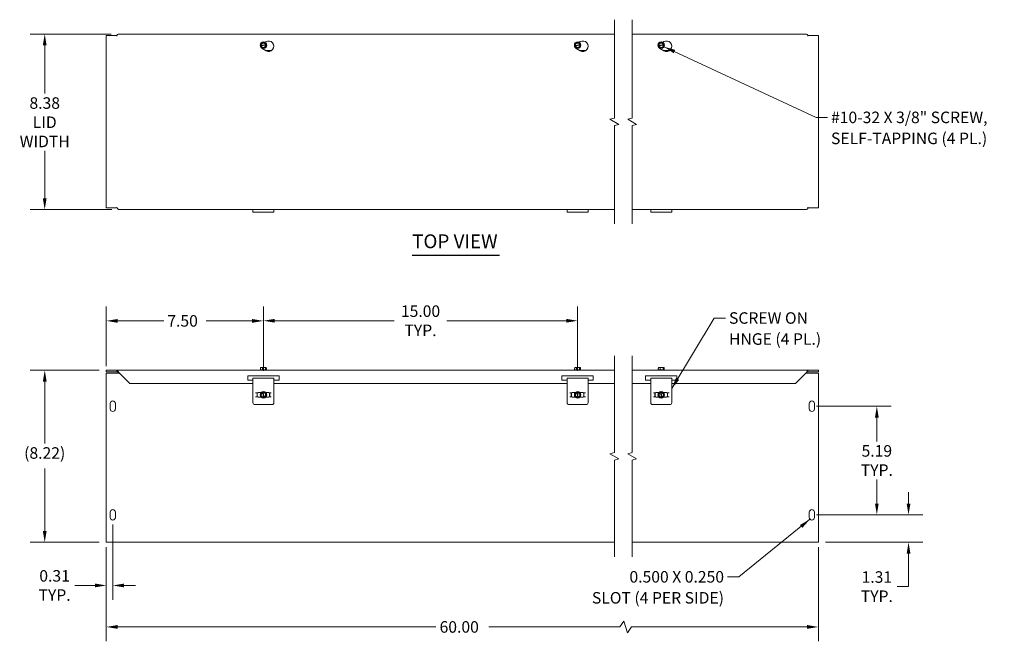
# Model space of a CAD drawing. Units: inches. Extents: x 5.4 to 89.9, y 3 to 53.5.
# Drawn here: x 7.2 to 54.2, y 23.8 to 53.5 of the extents above; entities that cross this region are included whole.
import ezdxf

# ---------------------------------------------------------------- set-up
doc = ezdxf.new("R2010")
doc.units = ezdxf.units.IN
doc.header["$LTSCALE"] = 5.5
doc.header["$MEASUREMENT"] = 0
for name, color, linetype, lineweight in [('Break Line (ANSI)', 7, 'Continuous', 5), ('Dimension (ANSI)', 7, 'Continuous', 5), ('Symbol (ANSI)', 7, 'Continuous', 5), ('Visible (ANSI)', 7, 'Continuous', 5)]:
    doc.layers.add(name, color=color, linetype=linetype, lineweight=lineweight)
doc.styles.add('ROMANS', font='romans.shx')
doc.styles.add('Text Style168', font='tahoma.ttf')
doc.dimstyles.new('Default (ANSI)', dxfattribs={"dimscale": 5.5, "dimtxt": 0.1, "dimasz": 0.098425, "dimexe": 0.125, "dimexo": 0.0625, "dimgap": 0.031496, "dimtad": 0, "dimtih": 1, "dimtoh": 1, "dimrnd": 1e-08, "dimzin": 0, "dimdsep": 46, "dimtxsty": 'ROMANS', "dimcen": 0.09, "dimdle": 0.393701, "dimclrd": 256, "dimclre": 256, "dimclrt": 256, "dimadec": 0, "dimazin": 0, "dimtfac": 1, "dimtofl": 0, "dimtmove": 0, "dimatfit": 3, "dimfxl": 1, "dimtolj": 1, "dimtzin": 0, "dimlwd": -1, "dimlwe": -1, "dimarcsym": 0})
doc.dimstyles.new('Default (ANSI)$7', dxfattribs={"dimscale": 5.5, "dimtxt": 0.1, "dimasz": 0.098425, "dimexe": 0.125, "dimexo": 0.0625, "dimgap": 0.031496, "dimtad": 0, "dimtih": 1, "dimtoh": 1, "dimrnd": 1e-08, "dimzin": 0, "dimdsep": 46, "dimtxsty": 'ROMANS', "dimcen": 0.09, "dimdle": 0.393701, "dimclrd": 256, "dimclre": 256, "dimclrt": 256, "dimadec": 0, "dimazin": 0, "dimtfac": 1, "dimtofl": 0, "dimtmove": 0, "dimatfit": 3, "dimfxl": 1, "dimtolj": 1, "dimtzin": 0, "dimlwd": -1, "dimlwe": -1, "dimarcsym": 0})

# ---------------------------------------------------------------- blocks, each defined once
blk = doc.blocks.new('*D4')
at = {"layer": 'Defpoints', "color": 0, "transparency": 16777216}
for p in [(11.309, 36.739), (8.368, 28.517), (11.309, 28.517)]:
    blk.add_point(p, dxfattribs=at)
at = {"layer": 'Dimension (ANSI)', "transparency": 16777216}
for p, q in [((10.965, 36.739), (7.681, 36.739)), ((8.368, 36.198), (8.368, 33.232)), ((8.368, 29.059), (8.368, 32.047)), ((10.965, 28.517), (7.681, 28.517))]:
    blk.add_line(p, q, dxfattribs=at)
for points in [[(8.278, 36.198), (8.459, 36.198), (8.368, 36.739)], [(8.278, 29.059), (8.459, 29.059), (8.368, 28.517)]]:
    blk.add_solid(points, dxfattribs=at)
at = {"layer": 'Dimension (ANSI)', "transparency": 16777216, "insert": (8.368, 33.059), "char_height": 0.55, "attachment_point": 2, "style": 'ROMANS'}
blk.add_mtext('\\A1;(8.22)', dxfattribs=at)
blk = doc.blocks.new('*D5')
at = {"layer": 'Defpoints', "color": 0, "transparency": 16777216}
for p in [(11.309, 28.622), (45.302, 28.622), (45.302, 24.476)]:
    blk.add_point(p, dxfattribs=at)
at = {"layer": 'Dimension (ANSI)', "transparency": 16777216}
for p, q in [((11.309, 28.279), (11.309, 23.789)), ((45.302, 28.279), (45.302, 23.789)), ((11.85, 24.476), (27.045, 24.476)), ((35.829, 24.476), (29.566, 24.476)), ((36.012, 24.751), (35.829, 24.476)), ((36.195, 24.201), (36.012, 24.751)), ((36.379, 24.476), (36.195, 24.201)), ((44.761, 24.476), (36.379, 24.476))]:
    blk.add_line(p, q, dxfattribs=at)
for points in [[(11.85, 24.567), (11.85, 24.386), (11.309, 24.476)], [(44.761, 24.567), (44.761, 24.386), (45.302, 24.476)]]:
    blk.add_solid(points, dxfattribs=at)
at = {"layer": 'Dimension (ANSI)', "transparency": 16777216, "insert": (27.219, 24.751), "char_height": 0.55, "attachment_point": 1, "style": 'ROMANS'}
blk.add_mtext('\\A1;60.00', dxfattribs=at)
blk = doc.blocks.new('*D6')
at = {"layer": 'Defpoints', "color": 0, "transparency": 16777216}
for p in [(11.878, 52.792), (8.368, 44.412), (11.909, 44.412)]:
    blk.add_point(p, dxfattribs=at)
at = {"layer": 'Dimension (ANSI)', "transparency": 16777216}
for p, q in [((11.534, 52.792), (7.681, 52.792)), ((8.368, 52.251), (8.368, 49.949)), ((8.368, 44.953), (8.368, 47.214)), ((11.565, 44.412), (7.681, 44.412))]:
    blk.add_line(p, q, dxfattribs=at)
for points in [[(8.278, 52.251), (8.459, 52.251), (8.368, 52.792)], [(8.278, 44.953), (8.459, 44.953), (8.368, 44.412)]]:
    blk.add_solid(points, dxfattribs=at)
at = {"layer": 'Dimension (ANSI)', "transparency": 16777216, "insert": (8.368, 48.581), "char_height": 0.55, "attachment_point": 5, "style": 'ROMANS'}
blk.add_mtext('\\A1;\\fromans|b0|i0;\\H0.5500;8.38\\P\\fromans|b0|i0;\\H0.5500;LID\\P\\fromans|b0|i0;\\H0.5500;WIDTH', dxfattribs=at)
blk = doc.blocks.new('*D13')
at = {"layer": 'Defpoints', "color": 0, "transparency": 16777216}
for p in [(44.867, 29.83), (49.608, 29.83), (45.302, 28.517)]:
    blk.add_point(p, dxfattribs=at)
at = {"layer": 'Dimension (ANSI)', "transparency": 16777216}
for p, q in [((49.608, 30.371), (49.608, 30.912)), ((45.211, 29.83), (50.295, 29.83)), ((45.646, 28.517), (50.295, 28.517)), ((49.608, 27.976), (49.608, 26.4)), ((49.608, 26.4), (49.066, 26.4))]:
    blk.add_line(p, q, dxfattribs=at)
for points in [[(49.518, 30.371), (49.698, 30.371), (49.608, 29.83)], [(49.518, 27.976), (49.698, 27.976), (49.608, 28.517)]]:
    blk.add_solid(points, dxfattribs=at)
at = {"layer": 'Dimension (ANSI)', "transparency": 16777216, "insert": (48.094, 26.4), "char_height": 0.55, "attachment_point": 5, "style": 'ROMANS'}
blk.add_mtext('\\A1;\\fromans|b0|i0;\\H0.5500;1.31\\P\\fromans|b0|i0;\\H0.5500;TYP.', dxfattribs=at)
blk = doc.blocks.new('*D14')
at = {"layer": 'Defpoints', "color": 0, "transparency": 16777216}
for p in [(18.809, 39.093), (11.309, 36.591), (18.809, 36.356)]:
    blk.add_point(p, dxfattribs=at)
at = {"layer": 'Dimension (ANSI)', "transparency": 16777216}
for p, q in [((11.309, 36.935), (11.309, 39.78)), ((18.809, 36.7), (18.809, 39.78)), ((11.85, 39.093), (14.047, 39.093)), ((18.267, 39.093), (16.07, 39.093))]:
    blk.add_line(p, q, dxfattribs=at)
for points in [[(11.85, 39.183), (11.85, 39.002), (11.309, 39.093)], [(18.267, 39.183), (18.267, 39.002), (18.809, 39.093)]]:
    blk.add_solid(points, dxfattribs=at)
at = {"layer": 'Dimension (ANSI)', "transparency": 16777216, "insert": (14.221, 39.368), "char_height": 0.55, "attachment_point": 1, "style": 'ROMANS'}
blk.add_mtext('\\A1;7.50', dxfattribs=at)
blk = doc.blocks.new('*D15')
at = {"layer": 'Defpoints', "color": 0, "transparency": 16777216}
for p in [(44.867, 35.017), (48.094, 35.017), (44.867, 29.83)]:
    blk.add_point(p, dxfattribs=at)
at = {"layer": 'Dimension (ANSI)', "transparency": 16777216}
for p, q in [((45.211, 35.017), (48.782, 35.017)), ((48.094, 34.476), (48.094, 33.335)), ((48.094, 30.371), (48.094, 31.515)), ((45.211, 29.83), (48.782, 29.83))]:
    blk.add_line(p, q, dxfattribs=at)
for points in [[(48.004, 34.476), (48.184, 34.476), (48.094, 35.017)], [(48.004, 30.371), (48.184, 30.371), (48.094, 29.83)]]:
    blk.add_solid(points, dxfattribs=at)
at = {"layer": 'Dimension (ANSI)', "transparency": 16777216, "insert": (48.094, 32.425), "char_height": 0.55, "attachment_point": 5, "style": 'ROMANS'}
blk.add_mtext('\\A1;\\fromans|b0|i0;\\H0.5500;5.19\\P\\fromans|b0|i0;\\H0.5500;TYP.', dxfattribs=at)
blk = doc.blocks.new('*D17')
at = {"layer": 'Defpoints', "color": 0, "transparency": 16777216}
for p in [(11.619, 29.705), (11.309, 28.622), (11.619, 26.457)]:
    blk.add_point(p, dxfattribs=at)
at = {"layer": 'Dimension (ANSI)', "transparency": 16777216}
for p, q in [((11.619, 29.361), (11.619, 25.77)), ((11.309, 28.279), (11.309, 25.77)), ((10.767, 26.457), (9.811, 26.457)), ((12.16, 26.457), (12.701, 26.457))]:
    blk.add_line(p, q, dxfattribs=at)
for points in [[(10.767, 26.547), (10.767, 26.367), (11.309, 26.457)], [(12.16, 26.547), (12.16, 26.367), (11.619, 26.457)]]:
    blk.add_solid(points, dxfattribs=at)
at = {"layer": 'Dimension (ANSI)', "transparency": 16777216, "insert": (8.839, 26.457), "char_height": 0.55, "attachment_point": 5, "style": 'ROMANS'}
blk.add_mtext('\\A1;\\fromans|b0|i0;\\H0.5500;0.31\\P\\fromans|b0|i0;\\H0.5500;TYP.', dxfattribs=at)
blk = doc.blocks.new('*D19')
at = {"layer": 'Defpoints', "color": 0, "transparency": 16777216}
for p in [(33.809, 39.1), (18.809, 36.356), (33.809, 36.356)]:
    blk.add_point(p, dxfattribs=at)
at = {"layer": 'Dimension (ANSI)', "transparency": 16777216}
for p, q in [((18.809, 36.7), (18.809, 39.788)), ((33.809, 36.7), (33.809, 39.788)), ((19.35, 39.1), (25.058, 39.1)), ((33.267, 39.1), (27.559, 39.1))]:
    blk.add_line(p, q, dxfattribs=at)
for points in [[(19.35, 39.19), (19.35, 39.01), (18.809, 39.1)], [(33.267, 39.19), (33.267, 39.01), (33.809, 39.1)]]:
    blk.add_solid(points, dxfattribs=at)
at = {"layer": 'Dimension (ANSI)', "transparency": 16777216, "insert": (26.309, 39.1), "char_height": 0.55, "attachment_point": 5, "style": 'ROMANS'}
blk.add_mtext('\\A1;\\fromans|b0|i0;\\H0.5500;15.00\\P\\fromans|b0|i0;\\H0.5500;TYP.', dxfattribs=at)

msp = doc.modelspace()

# ---------------------------------------------------------------- linework, layer by layer
at = {"layer": 'Break Line (ANSI)', "flags": 128}
for points in [[(35.56479, 43.72437), (35.56479, 48.42224), (35.77729, 48.47918), (35.35229, 48.72456), (35.56479, 48.7815), (35.56479, 53.47937)], [(36.41479, 43.72437), (36.41479, 48.42224), (36.62729, 48.47918), (36.20229, 48.72456), (36.41479, 48.7815), (36.41479, 53.47937)], [(35.56479, 27.82972), (35.56479, 32.44859), (35.77729, 32.50553), (35.35229, 32.75091), (35.56479, 32.80785), (35.56479, 37.42672)], [(36.41479, 27.82972), (36.41479, 32.44859), (36.62729, 32.50553), (36.20229, 32.75091), (36.41479, 32.80785), (36.41479, 37.42672)]]:
    msp.add_lwpolyline(points, dxfattribs=at)
at = {"layer": 'Symbol (ANSI)', "lineweight": 30}
msp.add_line((25.90873, 42.2245), (30.07304, 42.2245), dxfattribs=at)
at = {"layer": 'Visible (ANSI)'}
for p, q in [((11.30871, 52.71787), (11.80851, 52.71787)), ((11.30871, 44.48587), (11.30871, 52.71787)), ((11.80851, 52.68642), (11.80851, 52.71787)), ((11.80871, 52.69637), (11.80851, 52.69637)), ((11.80871, 52.68642), (11.80851, 52.68642)), ((11.80871, 52.73613), (11.80871, 52.68662)), ((11.80871, 52.68662), (11.80871, 52.68642)), ((11.8777, 52.79187), (35.56479, 52.79187)), ((36.41479, 52.79187), (44.73347, 52.79187)), ((44.80245, 52.68662), (44.80245, 52.73613)), ((44.80265, 52.69637), (44.80245, 52.69637)), ((44.80245, 52.68642), (44.80245, 52.68662)), ((44.80265, 52.68642), (44.80245, 52.68642)), ((44.80265, 52.71787), (44.80265, 52.68642)), ((44.80265, 52.71787), (45.30245, 52.71787)), ((45.30245, 52.71787), (45.30245, 44.48587)), ((18.66668, 52.23319), (18.67156, 52.24677)), ((18.67601, 52.22217), (18.66668, 52.23319)), ((18.67156, 52.24677), (18.71545, 52.36903)), ((18.67156, 52.24677), (18.68905, 52.24993)), ((18.6935, 52.22533), (18.67601, 52.22217)), ((18.75994, 52.12302), (18.67601, 52.22217)), ((18.7039, 52.25262), (18.90908, 52.28972)), ((18.91353, 52.26512), (18.70835, 52.22802)), ((18.71545, 52.36903), (18.85749, 52.39472)), ((18.85749, 52.39472), (18.94142, 52.29557)), ((18.87891, 52.39847), (18.93371, 52.43011)), ((18.94587, 52.27097), (18.90198, 52.14871)), ((18.92393, 52.29241), (18.94142, 52.29557)), ((18.94587, 52.27097), (18.92838, 52.26781)), ((18.94142, 52.29557), (18.95075, 52.28456)), ((18.95075, 52.28456), (18.94587, 52.27097)), ((33.66668, 52.23319), (33.67156, 52.24677)), ((33.67601, 52.22217), (33.66668, 52.23319)), ((33.67156, 52.24677), (33.71545, 52.36903)), ((33.67156, 52.24677), (33.68905, 52.24993)), ((33.6935, 52.22533), (33.67601, 52.22217)), ((33.75994, 52.12302), (33.67601, 52.22217)), ((33.7039, 52.25262), (33.90908, 52.28972)), ((33.91353, 52.26512), (33.70835, 52.22802)), ((33.71545, 52.36903), (33.85749, 52.39472)), ((33.85749, 52.39472), (33.94142, 52.29557)), ((33.87891, 52.39847), (33.93371, 52.43011)), ((33.94587, 52.27097), (33.90198, 52.14871)), ((33.92393, 52.29241), (33.94142, 52.29557)), ((33.94587, 52.27097), (33.92838, 52.26781)), ((33.94142, 52.29557), (33.95075, 52.28456)), ((33.95075, 52.28456), (33.94587, 52.27097)), ((37.66042, 52.23319), (37.6653, 52.24677)), ((37.66975, 52.22217), (37.66042, 52.23319)), ((37.6653, 52.24677), (37.70919, 52.36903)), ((37.6653, 52.24677), (37.68279, 52.24993)), ((37.68724, 52.22533), (37.66975, 52.22217)), ((37.75368, 52.12302), (37.66975, 52.22217)), ((37.69764, 52.25262), (37.90282, 52.28972)), ((37.90727, 52.26512), (37.70209, 52.22802)), ((37.70919, 52.36903), (37.85123, 52.39472)), ((37.85123, 52.39472), (37.93516, 52.29557)), ((37.87265, 52.39847), (37.92745, 52.43011)), ((37.93961, 52.27097), (37.89571, 52.14871)), ((37.91767, 52.29241), (37.93516, 52.29557)), ((37.93961, 52.27097), (37.92212, 52.26781)), ((37.93516, 52.29557), (37.94449, 52.28456)), ((37.94449, 52.28456), (37.93961, 52.27097)), ((18.93371, 51.9971), (18.74621, 52.10535)), ((18.90198, 52.14871), (18.75994, 52.12302)), ((19.20219, 52.00887), (18.91332, 52.00887)), ((33.93371, 51.9971), (33.74621, 52.10535)), ((33.90198, 52.14871), (33.75994, 52.12302)), ((34.20219, 52.00887), (33.91332, 52.00887)), ((37.92745, 51.9971), (37.73995, 52.10535)), ((37.89571, 52.14871), (37.75368, 52.12302)), ((38.19593, 52.00887), (37.90706, 52.00887)), ((11.80851, 44.48587), (11.30871, 44.48587)), ((11.80851, 44.48587), (11.80851, 44.51732)), ((11.80851, 44.51732), (11.80871, 44.51732)), ((11.80871, 44.51732), (11.80871, 44.51712)), ((35.56479, 44.41187), (11.90895, 44.41187)), ((18.30871, 44.28615), (18.30871, 44.41187)), ((19.30871, 44.28615), (18.30871, 44.28615)), ((19.30871, 44.41187), (19.30871, 44.28615)), ((33.30871, 44.28615), (33.30871, 44.41187)), ((34.30871, 44.28615), (33.30871, 44.28615)), ((34.30871, 44.41187), (34.30871, 44.28615)), ((44.73347, 44.41187), (36.41479, 44.41187)), ((37.30245, 44.28615), (37.30245, 44.41187)), ((38.30245, 44.28615), (37.30245, 44.28615)), ((38.30245, 44.41187), (38.30245, 44.28615)), ((44.80245, 44.51712), (44.80245, 44.51732)), ((44.80245, 44.51732), (44.80265, 44.51732)), ((44.80245, 44.46761), (44.80245, 44.51712)), ((44.80265, 44.51732), (44.80265, 44.48587)), ((45.30245, 44.48587), (44.80265, 44.48587)), ((11.80851, 36.73922), (11.30871, 36.73922)), ((11.30871, 36.66522), (11.30871, 36.73922)), ((11.30871, 36.66522), (11.80851, 36.66522)), ((11.80851, 36.66522), (11.80851, 36.73922)), ((11.80851, 36.73922), (11.80871, 36.73922)), ((11.80871, 36.66522), (11.80851, 36.66522)), ((11.80871, 36.66522), (11.80871, 36.73922)), ((11.80871, 36.73922), (35.56479, 36.73922)), ((11.80871, 36.66155), (11.80871, 36.66522)), ((18.66438, 36.75922), (18.65246, 36.74998)), ((18.65246, 36.74998), (18.96496, 36.74998)), ((18.65246, 36.73922), (18.65246, 36.74998)), ((18.66668, 36.75922), (18.66438, 36.75922)), ((18.67601, 36.81422), (18.66668, 36.81422)), ((18.66668, 36.75922), (18.66668, 36.81422)), ((18.75994, 36.75922), (18.66668, 36.75922)), ((18.67156, 36.81422), (18.67156, 36.87422)), ((18.67156, 36.87422), (18.67601, 36.87422)), ((18.67601, 36.87422), (18.67601, 36.81422)), ((18.75994, 36.87422), (18.67601, 36.87422)), ((18.90198, 36.87422), (18.75994, 36.87422)), ((18.75994, 36.75922), (18.75994, 36.87422)), ((18.90198, 36.75922), (18.75994, 36.75922)), ((18.94587, 36.87422), (18.90198, 36.87422)), ((18.90198, 36.75922), (18.90198, 36.87422)), ((18.95305, 36.75922), (18.90198, 36.75922)), ((18.94587, 36.81422), (18.94587, 36.87422)), ((18.95075, 36.81422), (18.94587, 36.81422)), ((18.95075, 36.75922), (18.95075, 36.81422)), ((18.95305, 36.75922), (18.96496, 36.74998)), ((18.96496, 36.73922), (18.96496, 36.74998)), ((33.66438, 36.75922), (33.65246, 36.74998)), ((33.65246, 36.74998), (33.96496, 36.74998)), ((33.65246, 36.73922), (33.65246, 36.74998)), ((33.66668, 36.75922), (33.66438, 36.75922)), ((33.67601, 36.81422), (33.66668, 36.81422)), ((33.66668, 36.75922), (33.66668, 36.81422)), ((33.75994, 36.75922), (33.66668, 36.75922)), ((33.67156, 36.81422), (33.67156, 36.87422)), ((33.67156, 36.87422), (33.67601, 36.87422)), ((33.67601, 36.87422), (33.67601, 36.81422)), ((33.75994, 36.87422), (33.67601, 36.87422)), ((33.90198, 36.87422), (33.75994, 36.87422)), ((33.75994, 36.75922), (33.75994, 36.87422)), ((33.90198, 36.75922), (33.75994, 36.75922)), ((33.94587, 36.87422), (33.90198, 36.87422)), ((33.90198, 36.75922), (33.90198, 36.87422)), ((33.95305, 36.75922), (33.90198, 36.75922)), ((33.94587, 36.81422), (33.94587, 36.87422)), ((33.95075, 36.81422), (33.94587, 36.81422)), ((33.95075, 36.75922), (33.95075, 36.81422)), ((33.95305, 36.75922), (33.96496, 36.74998)), ((33.96496, 36.73922), (33.96496, 36.74998)), ((36.41479, 36.73922), (44.80245, 36.73922)), ((37.65812, 36.75922), (37.6462, 36.74998)), ((37.6462, 36.74998), (37.9587, 36.74998)), ((37.6462, 36.73922), (37.6462, 36.74998)), ((37.66042, 36.75922), (37.65812, 36.75922)), ((37.66975, 36.81422), (37.66042, 36.81422)), ((37.66042, 36.75922), (37.66042, 36.81422)), ((37.75368, 36.75922), (37.66042, 36.75922)), ((37.6653, 36.81422), (37.6653, 36.87422)), ((37.6653, 36.87422), (37.66975, 36.87422)), ((37.66975, 36.87422), (37.66975, 36.81422)), ((37.75368, 36.87422), (37.66975, 36.87422)), ((37.89571, 36.87422), (37.75368, 36.87422)), ((37.75368, 36.75922), (37.75368, 36.87422)), ((37.89571, 36.75922), (37.75368, 36.75922)), ((37.93961, 36.87422), (37.89571, 36.87422)), ((37.89571, 36.75922), (37.89571, 36.87422)), ((37.94679, 36.75922), (37.89571, 36.75922)), ((37.93961, 36.81422), (37.93961, 36.87422)), ((37.94449, 36.81422), (37.93961, 36.81422)), ((37.94449, 36.75922), (37.94449, 36.81422)), ((37.94679, 36.75922), (37.9587, 36.74998)), ((37.9587, 36.73922), (37.9587, 36.74998)), ((44.80245, 36.73922), (44.80265, 36.73922)), ((44.80245, 36.72685), (44.80245, 36.73922)), ((44.80245, 36.72685), (44.80245, 36.66155)), ((44.80265, 36.66522), (44.80245, 36.66522)), ((44.80265, 36.73922), (44.80265, 36.66522)), ((45.30245, 36.73922), (44.80265, 36.73922)), ((44.80265, 36.66522), (45.30245, 36.66522)), ((45.30245, 36.66522), (45.30245, 36.73922)), ((11.30871, 36.59122), (11.93351, 36.59122)), ((11.30871, 28.62247), (11.30871, 36.59122)), ((11.8777, 36.63397), (11.92045, 36.59122)), ((11.90895, 36.63397), (12.4337, 36.10922)), ((11.93351, 36.55977), (11.93351, 36.59122)), ((11.93351, 36.57815), (11.93371, 36.57795)), ((11.93371, 36.55977), (11.93351, 36.55977)), ((11.93371, 36.6092), (11.93371, 36.55997)), ((11.93371, 36.55997), (11.93371, 36.55977)), ((18.05871, 36.26547), (18.05871, 36.46547)), ((18.05871, 36.46547), (19.55871, 36.46547)), ((18.30871, 36.26547), (18.05871, 36.26547)), ((18.30871, 35.85722), (18.30871, 36.35631)), ((19.30871, 36.35631), (18.30871, 36.35631)), ((19.30871, 36.35631), (19.30871, 35.85722)), ((19.55871, 36.26547), (19.30871, 36.26547)), ((19.55871, 36.46547), (19.55871, 36.26547)), ((33.05871, 36.26547), (33.05871, 36.46547)), ((33.05871, 36.46547), (34.55871, 36.46547)), ((33.30871, 36.26547), (33.05871, 36.26547)), ((33.30871, 35.85722), (33.30871, 36.35631)), ((34.30871, 36.35631), (33.30871, 36.35631)), ((34.30871, 36.35631), (34.30871, 35.85722)), ((34.55871, 36.26547), (34.30871, 36.26547)), ((34.55871, 36.46547), (34.55871, 36.26547)), ((37.05245, 36.26547), (37.05245, 36.46547)), ((37.05245, 36.46547), (38.55245, 36.46547)), ((37.30245, 36.26547), (37.05245, 36.26547)), ((37.30245, 35.85722), (37.30245, 36.35631)), ((38.30245, 36.35631), (37.30245, 36.35631)), ((38.30245, 36.35631), (38.30245, 35.85722)), ((38.55245, 36.26547), (38.30245, 36.26547)), ((38.55245, 36.46547), (38.55245, 36.26547)), ((44.20872, 36.10922), (44.73347, 36.63397)), ((44.67745, 36.55997), (44.67745, 36.57795)), ((44.67745, 36.55977), (44.67745, 36.55997)), ((44.67765, 36.55977), (44.67745, 36.55977)), ((44.67765, 36.57815), (44.67765, 36.55977)), ((44.69072, 36.59122), (45.30245, 36.59122)), ((45.30245, 36.59122), (45.30245, 28.62247)), ((18.30871, 36.10922), (12.4337, 36.10922)), ((18.30871, 35.85722), (18.30871, 35.80057)), ((18.30871, 35.80057), (18.30871, 35.18732)), ((33.30871, 36.10922), (19.30871, 36.10922)), ((19.30871, 35.80057), (19.30871, 35.85722)), ((19.30871, 35.18732), (19.30871, 35.80057)), ((33.30871, 35.85722), (33.30871, 35.80057)), ((33.30871, 35.80057), (33.30871, 35.18732)), ((35.56479, 36.10922), (34.30871, 36.10922)), ((34.30871, 35.80057), (34.30871, 35.85722)), ((34.30871, 35.18732), (34.30871, 35.80057)), ((37.30245, 36.10922), (36.41479, 36.10922)), ((37.30245, 35.85722), (37.30245, 35.80057)), ((37.30245, 35.80057), (37.30245, 35.18732)), ((44.20872, 36.10922), (38.30245, 36.10922)), ((38.30245, 35.80057), (38.30245, 35.85722)), ((38.30245, 35.18732), (38.30245, 35.80057)), ((18.43841, 35.65372), (18.5509, 35.65372)), ((18.43841, 35.46622), (18.5509, 35.46622)), ((18.50841, 35.46622), (18.50841, 35.65372)), ((18.51321, 35.65372), (18.51321, 35.46622)), ((18.5509, 35.67247), (18.70028, 35.67247)), ((18.5509, 35.65372), (18.5509, 35.67247)), ((18.5509, 35.44747), (18.5509, 35.46622)), ((18.70028, 35.44747), (18.5509, 35.44747)), ((18.67188, 35.60591), (18.76926, 35.69189)), ((18.70052, 35.46444), (18.67188, 35.60591)), ((18.82366, 35.4231), (18.70052, 35.46444)), ((18.76926, 35.69189), (18.78008, 35.70144)), ((18.77279, 35.67447), (18.76926, 35.69189)), ((18.81714, 35.45531), (18.77578, 35.65967)), ((18.78008, 35.70144), (18.79377, 35.69685)), ((18.79377, 35.69685), (18.79729, 35.67943)), ((18.79377, 35.69685), (18.91691, 35.6555)), ((18.80029, 35.66463), (18.84165, 35.46027)), ((18.82366, 35.4231), (18.82014, 35.44052)), ((18.83735, 35.4185), (18.82366, 35.4231)), ((18.84817, 35.42805), (18.83735, 35.4185)), ((18.84464, 35.44547), (18.84817, 35.42805)), ((18.94555, 35.51403), (18.84817, 35.42805)), ((18.91691, 35.6555), (18.94555, 35.51403)), ((18.91715, 35.67247), (19.06653, 35.67247)), ((19.06653, 35.44747), (18.91715, 35.44747)), ((19.06653, 35.67247), (19.06653, 35.65372)), ((19.17901, 35.65372), (19.06653, 35.65372)), ((19.06653, 35.46622), (19.06653, 35.44747)), ((19.17901, 35.46622), (19.06653, 35.46622)), ((19.10421, 35.46622), (19.10421, 35.65372)), ((19.10901, 35.65372), (19.10901, 35.46622)), ((33.43841, 35.65372), (33.5509, 35.65372)), ((33.43841, 35.46622), (33.5509, 35.46622)), ((33.50841, 35.46622), (33.50841, 35.65372)), ((33.51321, 35.65372), (33.51321, 35.46622)), ((33.5509, 35.67247), (33.70028, 35.67247)), ((33.5509, 35.65372), (33.5509, 35.67247)), ((33.5509, 35.44747), (33.5509, 35.46622)), ((33.70028, 35.44747), (33.5509, 35.44747)), ((33.67188, 35.60591), (33.76926, 35.69189)), ((33.70052, 35.46444), (33.67188, 35.60591)), ((33.82366, 35.4231), (33.70052, 35.46444)), ((33.76926, 35.69189), (33.78008, 35.70144)), ((33.77279, 35.67447), (33.76926, 35.69189)), ((33.81714, 35.45531), (33.77578, 35.65967)), ((33.78008, 35.70144), (33.79377, 35.69685)), ((33.79377, 35.69685), (33.79729, 35.67943)), ((33.79377, 35.69685), (33.91691, 35.6555)), ((33.80029, 35.66463), (33.84165, 35.46027)), ((33.82366, 35.4231), (33.82014, 35.44052)), ((33.83735, 35.4185), (33.82366, 35.4231)), ((33.84817, 35.42805), (33.83735, 35.4185)), ((33.84464, 35.44547), (33.84817, 35.42805)), ((33.94555, 35.51403), (33.84817, 35.42805)), ((33.91691, 35.6555), (33.94555, 35.51403)), ((33.91715, 35.67247), (34.06653, 35.67247)), ((34.06653, 35.44747), (33.91715, 35.44747)), ((34.06653, 35.67247), (34.06653, 35.65372)), ((34.17901, 35.65372), (34.06653, 35.65372)), ((34.06653, 35.46622), (34.06653, 35.44747)), ((34.17901, 35.46622), (34.06653, 35.46622)), ((34.10421, 35.46622), (34.10421, 35.65372)), ((34.10901, 35.65372), (34.10901, 35.46622)), ((37.43215, 35.65372), (37.54464, 35.65372)), ((37.43215, 35.46622), (37.54464, 35.46622)), ((37.50215, 35.46622), (37.50215, 35.65372)), ((37.50695, 35.65372), (37.50695, 35.46622)), ((37.54464, 35.67247), (37.69402, 35.67247)), ((37.54464, 35.65372), (37.54464, 35.67247)), ((37.54464, 35.44747), (37.54464, 35.46622)), ((37.69402, 35.44747), (37.54464, 35.44747)), ((37.66562, 35.60591), (37.763, 35.69189)), ((37.69425, 35.46444), (37.66562, 35.60591)), ((37.8174, 35.4231), (37.69425, 35.46444)), ((37.763, 35.69189), (37.77382, 35.70144)), ((37.76653, 35.67447), (37.763, 35.69189)), ((37.81088, 35.45531), (37.76952, 35.65967)), ((37.77382, 35.70144), (37.7875, 35.69685)), ((37.7875, 35.69685), (37.79103, 35.67943)), ((37.7875, 35.69685), (37.91065, 35.6555)), ((37.79402, 35.66463), (37.83539, 35.46027)), ((37.8174, 35.4231), (37.81388, 35.44052)), ((37.83109, 35.4185), (37.8174, 35.4231)), ((37.84191, 35.42805), (37.83109, 35.4185)), ((37.83838, 35.44547), (37.84191, 35.42805)), ((37.93929, 35.51403), (37.84191, 35.42805)), ((37.91065, 35.6555), (37.93929, 35.51403)), ((37.91089, 35.67247), (38.06027, 35.67247)), ((38.06027, 35.44747), (37.91089, 35.44747)), ((38.06027, 35.67247), (38.06027, 35.65372)), ((38.17275, 35.65372), (38.06027, 35.65372)), ((38.06027, 35.46622), (38.06027, 35.44747)), ((38.17275, 35.46622), (38.06027, 35.46622)), ((38.09795, 35.46622), (38.09795, 35.65372)), ((38.10275, 35.65372), (38.10275, 35.46622)), ((11.49371, 34.89222), (11.49371, 35.14222)), ((11.74371, 35.14222), (11.74371, 34.89222)), ((19.21496, 35.09357), (18.40246, 35.09357)), ((34.21496, 35.09357), (33.40246, 35.09357)), ((38.2087, 35.09357), (37.3962, 35.09357)), ((44.86745, 34.89222), (44.86745, 35.14222)), ((45.11745, 35.14222), (45.11745, 34.89222)), ((11.49371, 29.70472), (11.49371, 29.95472)), ((11.74371, 29.95472), (11.74371, 29.70472)), ((44.86745, 29.70472), (44.86745, 29.95472)), ((45.11745, 29.95472), (45.11745, 29.70472)), ((11.30871, 28.62247), (11.30871, 28.51722)), ((35.56479, 28.51722), (11.30871, 28.51722)), ((45.30245, 28.51722), (36.41479, 28.51722)), ((45.30245, 28.51722), (45.30245, 28.62247))]:
    msp.add_line(p, q, dxfattribs=at)
for centre in [(18.80871, 52.25887), (33.80871, 52.25887), (37.80245, 52.25887), (18.80871, 35.55997), (33.80871, 35.55997), (37.80245, 35.55997)]:
    msp.add_circle(centre, 0.15625, dxfattribs=at)
for centre, radius, start, end in [((18.80871, 52.25887), 0.14434, 130.250563, 190.250563), ((18.80871, 52.25887), 0.14434, 190.250563, 250.250563), ((18.80871, 52.25887), 0.12, 16.229719, 184.271406), ((18.80871, 52.25887), 0.12, 196.229719, 4.271406), ((18.80871, 52.25887), 0.105, 17.087704, 183.413422), ((18.80871, 52.25887), 0.105, 197.087704, 3.413422), ((18.80871, 52.25887), 0.14434, 70.250563, 130.250563), ((18.80871, 52.25887), 0.14434, 10.250563, 70.250563), ((18.80871, 52.25887), 0.14434, 310.250563, 10.250563), ((19.05871, 52.2136), 0.25, 240, 120), ((33.80871, 52.25887), 0.14434, 130.250563, 190.250563), ((33.80871, 52.25887), 0.14434, 190.250563, 250.250563), ((33.80871, 52.25887), 0.12, 16.229719, 184.271406), ((33.80871, 52.25887), 0.12, 196.229719, 4.271406), ((33.80871, 52.25887), 0.105, 17.087704, 183.413422), ((33.80871, 52.25887), 0.105, 197.087704, 3.413422), ((33.80871, 52.25887), 0.14434, 70.250563, 130.250563), ((33.80871, 52.25887), 0.14434, 10.250563, 70.250563), ((33.80871, 52.25887), 0.14434, 310.250563, 10.250563), ((34.05871, 52.2136), 0.25, 240, 120), ((37.80245, 52.25887), 0.14434, 130.250563, 190.250563), ((37.80245, 52.25887), 0.14434, 190.250563, 250.250563), ((37.80245, 52.25887), 0.12, 16.229719, 184.271406), ((37.80245, 52.25887), 0.12, 196.229719, 4.271406), ((37.80245, 52.25887), 0.105, 17.087704, 183.413422), ((37.80245, 52.25887), 0.105, 197.087704, 3.413422), ((37.80245, 52.25887), 0.14434, 70.250563, 130.250563), ((37.80245, 52.25887), 0.14434, 10.250563, 70.250563), ((37.80245, 52.25887), 0.14434, 310.250563, 10.250563), ((38.05245, 52.2136), 0.25, 240, 120), ((18.80871, 52.2136), 0.125, 216.552823, 240), ((18.80871, 52.25887), 0.14434, 250.250563, 310.250563), ((33.80871, 52.2136), 0.125, 216.552823, 240), ((33.80871, 52.25887), 0.14434, 250.250563, 310.250563), ((37.80245, 52.2136), 0.125, 216.552823, 240), ((37.80245, 52.25887), 0.14434, 250.250563, 310.250563), ((11.61871, 35.14222), 0.125, 0, 180), ((18.80871, 35.55997), 0.14434, 161.441844, 221.441844), ((18.80871, 35.55997), 0.14434, 101.441844, 161.441844), ((18.80871, 35.55997), 0.12, 107.421001, 275.462687), ((18.80871, 35.55997), 0.14434, 221.441844, 281.441844), ((18.80871, 35.55997), 0.105, 108.278985, 274.604703), ((18.80871, 35.55997), 0.14434, 41.441844, 101.441844), ((18.80871, 35.55997), 0.12, 287.421001, 95.462687), ((18.80871, 35.55997), 0.105, 288.278985, 94.604703), ((18.80871, 35.55997), 0.14434, 281.441844, 341.441844), ((18.80871, 35.55997), 0.14434, 341.441844, 41.441844), ((33.80871, 35.55997), 0.14434, 161.441844, 221.441844), ((33.80871, 35.55997), 0.14434, 101.441844, 161.441844), ((33.80871, 35.55997), 0.12, 107.421001, 275.462687), ((33.80871, 35.55997), 0.14434, 221.441844, 281.441844), ((33.80871, 35.55997), 0.105, 108.278985, 274.604703), ((33.80871, 35.55997), 0.14434, 41.441844, 101.441844), ((33.80871, 35.55997), 0.12, 287.421001, 95.462687), ((33.80871, 35.55997), 0.105, 288.278985, 94.604703), ((33.80871, 35.55997), 0.14434, 281.441844, 341.441844), ((33.80871, 35.55997), 0.14434, 341.441844, 41.441844), ((37.80245, 35.55997), 0.14434, 161.441844, 221.441844), ((37.80245, 35.55997), 0.14434, 101.441844, 161.441844), ((37.80245, 35.55997), 0.12, 107.421001, 275.462687), ((37.80245, 35.55997), 0.14434, 221.441844, 281.441844), ((37.80245, 35.55997), 0.105, 108.278985, 274.604703), ((37.80245, 35.55997), 0.14434, 41.441844, 101.441844), ((37.80245, 35.55997), 0.12, 287.421001, 95.462687), ((37.80245, 35.55997), 0.105, 288.278985, 94.604703), ((37.80245, 35.55997), 0.14434, 281.441844, 341.441844), ((37.80245, 35.55997), 0.14434, 341.441844, 41.441844), ((44.99245, 35.14222), 0.125, 0, 180), ((11.61871, 34.89222), 0.125, 180, 0), ((18.40246, 35.18732), 0.09375, 180, 270), ((19.21496, 35.18732), 0.09375, 270, 0), ((33.40246, 35.18732), 0.09375, 180, 270), ((34.21496, 35.18732), 0.09375, 270, 0), ((37.3962, 35.18732), 0.09375, 180, 270), ((38.2087, 35.18732), 0.09375, 270, 0), ((44.99245, 34.89222), 0.125, 180, 0), ((11.61871, 29.95472), 0.125, 0, 180), ((11.61871, 29.70472), 0.125, 180, 0), ((44.99245, 29.95472), 0.125, 0, 180), ((44.99245, 29.70472), 0.125, 180, 0)]:
    msp.add_arc(centre, radius, start, end, dxfattribs=at)
for points in [[(11.8777, 52.79187), (11.8547, 52.79187), (11.83171, 52.7696), (11.80871, 52.73613)], [(44.80245, 52.73613), (44.77946, 52.7696), (44.75647, 52.79187), (44.73347, 52.79187)], [(44.73347, 44.41187), (44.75647, 44.41187), (44.77946, 44.43414), (44.80245, 44.46761)], [(44.73347, 36.63397), (44.75647, 36.6719), (44.77946, 36.70901), (44.80245, 36.72685)], [(11.80871, 36.66155), (11.83171, 36.65625), (11.8547, 36.64523), (11.8777, 36.63397)], [(44.80245, 36.66155), (44.77946, 36.65625), (44.75647, 36.64523), (44.73347, 36.63397)]]:
    msp.add_open_spline(points, degree=3, dxfattribs=at)
for points, weights in [([(18.68905, 52.24993), (18.69697, 52.25137), (18.7039, 52.25262)], [1, 1.00225775038, 1]), ([(18.70835, 52.22802), (18.70142, 52.22676), (18.6935, 52.22533)], [1, 1.00225775035, 1]), ([(18.90908, 52.28972), (18.91601, 52.29098), (18.92393, 52.29241)], [1, 1.00225775031, 1]), ([(18.92838, 52.26781), (18.92046, 52.26638), (18.91353, 52.26512)], [1, 1.00225775035, 1]), ([(33.68905, 52.24993), (33.69697, 52.25137), (33.7039, 52.25262)], [1, 1.00225775038, 1]), ([(33.70835, 52.22802), (33.70142, 52.22676), (33.6935, 52.22533)], [1, 1.00225775035, 1]), ([(33.90908, 52.28972), (33.91601, 52.29098), (33.92393, 52.29241)], [1, 1.00225775031, 1]), ([(33.92838, 52.26781), (33.92046, 52.26638), (33.91353, 52.26512)], [1, 1.00225775035, 1]), ([(37.68279, 52.24993), (37.69071, 52.25137), (37.69764, 52.25262)], [1, 1.00225775038, 1]), ([(37.70209, 52.22802), (37.69516, 52.22676), (37.68724, 52.22533)], [1, 1.00225775035, 1]), ([(37.90282, 52.28972), (37.90975, 52.29098), (37.91767, 52.29241)], [1, 1.00225775031, 1]), ([(37.92212, 52.26781), (37.9142, 52.26638), (37.90727, 52.26512)], [1, 1.00225775035, 1]), ([(18.77578, 35.65967), (18.77438, 35.66658), (18.77279, 35.67447)], [1, 1.00225775035, 1]), ([(18.79729, 35.67943), (18.79889, 35.67154), (18.80029, 35.66463)], [1, 1.00225775038, 1]), ([(18.82014, 35.44052), (18.81854, 35.44841), (18.81714, 35.45531)], [1, 1.00225775035, 1]), ([(18.84165, 35.46027), (18.84304, 35.45336), (18.84464, 35.44547)], [1, 1.00225775031, 1]), ([(33.77578, 35.65967), (33.77438, 35.66658), (33.77279, 35.67447)], [1, 1.00225775035, 1]), ([(33.79729, 35.67943), (33.79889, 35.67154), (33.80029, 35.66463)], [1, 1.00225775038, 1]), ([(33.82014, 35.44052), (33.81854, 35.44841), (33.81714, 35.45531)], [1, 1.00225775035, 1]), ([(33.84165, 35.46027), (33.84304, 35.45336), (33.84464, 35.44547)], [1, 1.00225775031, 1]), ([(37.76952, 35.65967), (37.76812, 35.66658), (37.76653, 35.67447)], [1, 1.00225775035, 1]), ([(37.79103, 35.67943), (37.79263, 35.67154), (37.79402, 35.66463)], [1, 1.00225775038, 1]), ([(37.81388, 35.44052), (37.81228, 35.44841), (37.81088, 35.45531)], [1, 1.00225775035, 1]), ([(37.83539, 35.46027), (37.83678, 35.45336), (37.83838, 35.44547)], [1, 1.00225775031, 1])]:
    msp.add_rational_spline(points, weights, degree=2, dxfattribs=at)
for points, knots in [([(11.80871, 44.51712), (11.83201, 44.4787), (11.8553, 44.44115), (11.87859, 44.42356), (11.88871, 44.41591), (11.89883, 44.41187), (11.90895, 44.41187)], [0, 0, 0, 0, 1.09505807, 1.09505807, 1.09505807, 1.57079633, 1.57079633, 1.57079633, 1.57079633]), ([(11.80871, 36.73922), (11.83201, 36.73922), (11.8553, 36.71633), (11.87859, 36.68217), (11.88871, 36.66734), (11.89883, 36.65066), (11.90895, 36.63397)], [0, 0, 0, 0, 1.09505807, 1.09505807, 1.09505807, 1.57079633, 1.57079633, 1.57079633, 1.57079633]), ([(11.90895, 36.63397), (11.87739, 36.64942), (11.84584, 36.66375), (11.81429, 36.6651), (11.81243, 36.66518), (11.81057, 36.66522), (11.80871, 36.66522)], [0, 0, 0, 0, 1.48347479, 1.48347479, 1.48347479, 1.57079633, 1.57079633, 1.57079633, 1.57079633])]:
    msp.add_open_spline(points, degree=3, knots=knots, dxfattribs=at)

# ---------------------------------------------------------------- texts
at = {"layer": 'Symbol (ANSI)', "char_height": 0.55, "line_spacing_factor": 1.093904, "style": 'ROMANS'}
for s, insert, width, attachment_point in [('{\\fRomanS|b0|i0;\\H0.5500;#10-32 X 3/8" SCREW,\\P\\fRomanS|b0|i0;\\H0.5500;SELF-TAPPING (4 PL.)}', (45.90628, 49.08811), 10.8352641, 1), ('{\\fRomanS|b0|i0;\\H0.5500;SCREW ON\\P\\fRomanS|b0|i0;\\H0.5500;HNGE (4 PL.)}', (41.03633, 39.50521), 5.9524761, 1), ('{\\fRomanS|b0|i0;\\H0.5500;0.500 X 0.250\\P\\fRomanS|b0|i0;\\H0.5500;SLOT (4 PER SIDE)}', (40.79866, 27.14491), 8.4195693, 3)]:
    msp.add_mtext(s, dxfattribs=dict(at, insert=insert, width=width, attachment_point=attachment_point))
at = {"layer": 'Symbol (ANSI)', "insert": (25.9082, 42.35909), "char_height": 0.66, "attachment_point": 7, "style": 'Text Style168'}
msp.add_mtext('TOP VIEW', dxfattribs=at)

# ---------------------------------------------------------------- dimensions: what is measured, and where the dimension line sits
at = {"layer": 'Dimension (ANSI)'}
for base, p1, p2, angle, text, override, picture, middle in [((8.3684, 44.41187), (11.8777, 52.79187), (11.90895, 44.41187), 270, '\\fromans|b0|i0;\\H0.5500;<>\\P\\fromans|b0|i0;\\H0.5500;LID\\P\\fromans|b0|i0;\\H0.5500;WIDTH', {"dimgap": 0.031496, "dimdec": 2, "dimtol": 0, "dimlim": 0, "dimtp": 0, "dimtm": 0, "dimtdec": 2, "dimatfit": 1}, '*D6', (8.3684, 48.58137)), ((33.80871, 39.10019), (18.80871, 36.35631), (33.80871, 36.35631), 180, '\\fromans|b0|i0;\\H0.5500;<>\\P\\fromans|b0|i0;\\H0.5500;TYP.', {"dimgap": 0.031496, "dimtih": 0, "dimtoh": 0, "dimdec": 2, "dimtol": 0, "dimlim": 0, "dimtp": 0, "dimtm": 0, "dimtdec": 2, "dimatfit": 1}, '*D19', (26.30871, 39.10019)), ((8.3684, 28.51722), (11.30871, 36.73922), (11.30871, 28.51722), 90, '(<>)', {"dimgap": 0.031496, "dimdec": 2, "dimtol": 0, "dimlim": 0, "dimtp": 0, "dimtm": 0, "dimtdec": 2, "dimatfit": 1}, '*D4', (8.3684, 32.63972)), ((48.09422, 35.01722), (44.86745, 29.82972), (44.86745, 35.01722), 90, '\\fromans|b0|i0;\\H0.5500;<>\\P\\fromans|b0|i0;\\H0.5500;TYP.', {"dimgap": 0.031496, "dimdec": 2, "dimtol": 0, "dimlim": 0, "dimtp": 0, "dimtm": 0, "dimtdec": 2, "dimatfit": 1}, '*D15', (48.09422, 32.42472)), ((49.60777, 29.82972), (45.30245, 28.51722), (44.86745, 29.82972), 90, '\\fromans|b0|i0;\\H0.5500;<>\\P\\fromans|b0|i0;\\H0.5500;TYP.', {"dimgap": 0.031496, "dimdec": 2, "dimtol": 0, "dimlim": 0, "dimtp": 0, "dimtm": 0, "dimtdec": 2, "dimatfit": 1}, '*D13', (48.09422, 26.40024))]:
    dim = msp.add_linear_dim(base=base, p1=p1, p2=p2, angle=angle, text=text, dimstyle='Default (ANSI)', override=override, dxfattribs=at)
    dim.commit()
    dim.dimension.update_dxf_attribs({"geometry": picture, "text_midpoint": middle, "dimtype": 160})
dim = msp.add_linear_dim(base=(18.80871, 39.09256), p1=(11.30871, 36.59122), p2=(18.80871, 36.35631), angle=180, dimstyle='Default (ANSI)', override={"dimgap": 0.031496, "dimtih": 0, "dimtoh": 0, "dimdec": 2, "dimtol": 0, "dimlim": 0, "dimtp": 0, "dimtm": 0, "dimtdec": 2, "dimatfit": 1}, dxfattribs=at)
dim.commit()
dim.dimension.update_dxf_attribs({"geometry": '*D14', "text_midpoint": (15.05871, 39.09256), "dimtype": 160})
for base, p2, text, override, picture, middle in [((11.61871, 26.45712), (11.61871, 29.70472), '\\fromans|b0|i0;\\H0.5500;<>\\P\\fromans|b0|i0;\\H0.5500;TYP.', {"dimgap": 0.031496, "dimtih": 0, "dimtoh": 0, "dimdec": 2, "dimtol": 0, "dimlim": 0, "dimtp": 0, "dimtm": 0, "dimtdec": 2, "dimatfit": 1}, '*D17', (8.83854, 26.45712)), ((45.30245, 24.47642), (45.30245, 28.62247), '60.00', {"dimgap": 0.031496, "dimtih": 0, "dimtoh": 0, "dimdec": 2, "dimlfac": 1.765031, "dimtol": 0, "dimlim": 0, "dimtp": 0, "dimtm": 0, "dimtdec": 2, "dimatfit": 1}, '*D5', (28.30558, 24.47642))]:
    dim = msp.add_linear_dim(base=base, p1=(11.30871, 28.62247), p2=p2, text=text, dimstyle='Default (ANSI)', override=override, dxfattribs=at)
    dim.commit()
    dim.dimension.update_dxf_attribs({"geometry": picture, "text_midpoint": middle, "dimtype": 160})

# ---------------------------------------------------------------- leaders
at = {"layer": 'Symbol (ANSI)', "annotation_type": 0, "has_hookline": 1}
for points, hookline_direction, text_width in [([(37.93968, 52.18416), (45.19171, 48.81311), (45.73305, 48.81311)], 0, 10.53926), ([(38.30245, 35.85722), (40.32176, 39.23021), (40.8631, 39.23021)], 0, 5.68538), ([(44.90241, 29.61802), (41.51323, 26.86991), (40.97189, 26.86991)], 1, 8.1275)]:
    msp.add_leader(points, dimstyle='Default (ANSI)$7', override={"dimtad": 0}, dxfattribs=dict(at, hookline_direction=hookline_direction, text_width=text_width))

doc.saveas('drawing.dxf')
